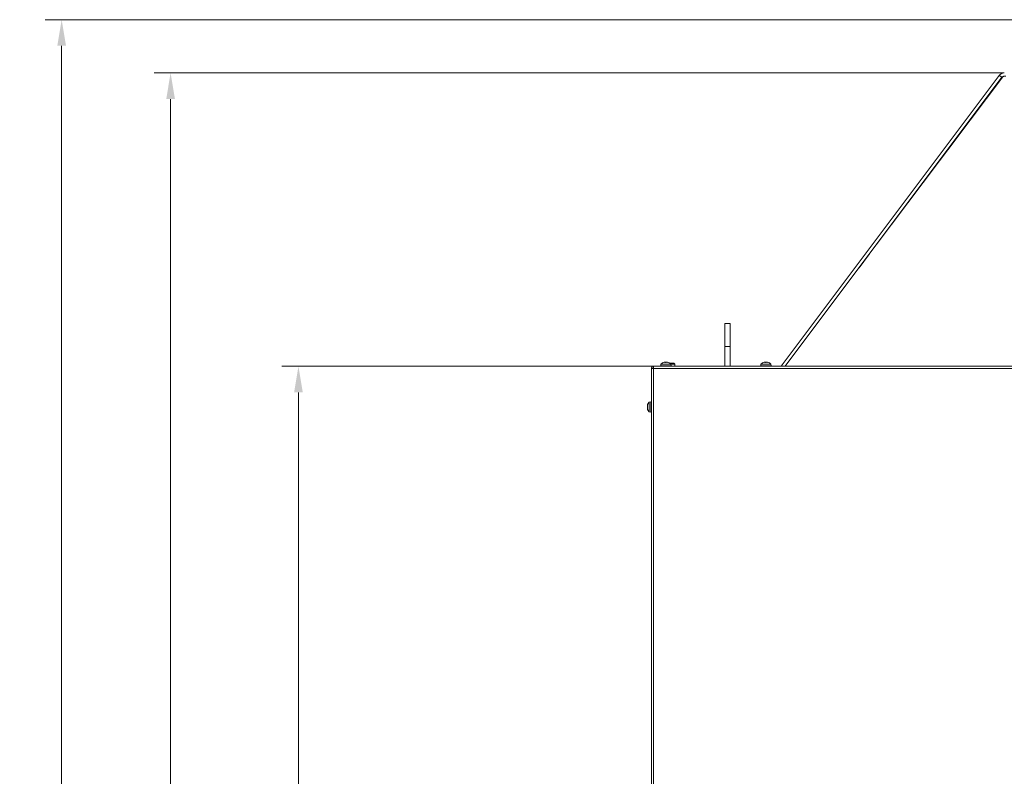
# Model space of a CAD drawing. Extents: x 21844 to 27466, y -2266 to 1265.
# Drawn here: x 21844 to 22787, y 443 to 1168 of the extents above; entities that cross this region are included whole.
import ezdxf

# ---------------------------------------------------------------- set-up
doc = ezdxf.new("R2010")
doc.units = 0
doc.header["$LTSCALE"] = 5
doc.layers.add('Bemaßungen(Brunner)', color=7, linetype='Continuous', lineweight=25)
doc.layers.add('SLD-0', color=7, linetype='Continuous')
doc.styles.add('Brunner 2014', font='arial.ttf', dxfattribs={"height": 35})
doc.dimstyles.new('Brunner 2014', dxfattribs={"dimscale": 5, "dimtxt": 35, "dimasz": 5, "dimexe": 3.175, "dimexo": 0, "dimgap": 0.762, "dimtad": 1, "dimdec": 0, "dimrnd": 1e-08, "dimtxsty": 'Brunner 2014', "dimcen": 0.09, "dimdle": 10, "dimclrd": 7, "dimclre": 7, "dimclrt": 7, "dimadec": 1, "dimazin": 2, "dimtfac": 0.666667, "dimtdec": 0, "dimtmove": 0, "dimatfit": 3, "dimldrblk": 'Filled-1', "dimfxl": 1, "dimtolj": 1, "dimlwd": 5, "dimlwe": 5, "dimarcsym": 0})

# ---------------------------------------------------------------- blocks, each defined once
blk = doc.blocks.new('*D128')
at = {"layer": 'Defpoints', "color": 0, "lineweight": 5}
for p in [(22786.62, 1116.71), (21988.39, -329.29), (22524.42, -329.29)]:
    blk.add_point(p, dxfattribs=at)
at = {"layer": 'SLD-0', "color": 7, "linetype": 'Continuous', "lineweight": 5}
for p, q in [((22786.62, 1116.71), (21972.52, 1116.71)), ((21988.39, 1091.71), (21988.39, -304.29)), ((22524.42, -329.29), (21972.52, -329.29))]:
    blk.add_line(p, q, dxfattribs=at)
at = {"layer": 'SLD-0', "color": 7, "lineweight": 5}
for points in [[(21984.23, 1091.71), (21992.56, 1091.71), (21988.39, 1116.71)], [(21984.23, -304.29), (21992.56, -304.29), (21988.39, -329.29)]]:
    blk.add_solid(points, dxfattribs=at)
at = {"layer": 'SLD-0', "color": 7, "insert": (21948.84, 380.38), "char_height": 35, "attachment_point": 2, "rotation": 90, "style": 'Brunner 2014'}
blk.add_mtext('\\A1;1446', dxfattribs=at)
blk = doc.blocks.new('Filled-1')
at = {"color": 0}
for p, q in [((0, 0), (-1, 0.167)), ((-1, 0.167), (-1, -0.167)), ((-1, 0), (0, 0)), ((-1, -0.167), (0, 0))]:
    blk.add_line(p, q, dxfattribs=at)
at = {"color": 0, "flags": 128}
blk.add_lwpolyline([(-1, -0.167), (0, 0), (-1, 0.167), (-1, -0.167)], dxfattribs=at)
at = {"color": 0}
blk.add_solid([(-1, -0.167), (0, 0), (-1, 0.167), (-1, -0.167)], dxfattribs=at)
blk = doc.blocks.new('*D129')
at = {"layer": 'Defpoints', "color": 0, "lineweight": 5}
for p in [(22819.12, 1167.71), (21884.08, -329.29), (22524.42, -329.29)]:
    blk.add_point(p, dxfattribs=at)
at = {"layer": 'SLD-0', "color": 7, "linetype": 'Continuous', "lineweight": 5}
for p, q in [((22819.12, 1167.71), (21868.21, 1167.71)), ((21884.08, 1142.71), (21884.08, -304.29)), ((22524.42, -329.29), (21868.21, -329.29))]:
    blk.add_line(p, q, dxfattribs=at)
at = {"layer": 'SLD-0', "color": 7, "lineweight": 5}
for points in [[(21879.91, 1142.71), (21888.25, 1142.71), (21884.08, 1167.71)], [(21879.91, -304.29), (21888.25, -304.29), (21884.08, -329.29)]]:
    blk.add_solid(points, dxfattribs=at)
at = {"layer": 'SLD-0', "color": 7, "insert": (21844.53, 382.65), "char_height": 35, "attachment_point": 2, "rotation": 90, "style": 'Brunner 2014'}
blk.add_mtext('\\A1;1497', dxfattribs=at)
blk = doc.blocks.new('*D165')
at = {"layer": 'Bemaßungen(Brunner)', "color": 7, "linetype": 'Continuous', "lineweight": 5}
for p, q in [((22450.88, 835.67), (22094.93, 835.67)), ((22110.81, -184.29), (22110.81, 810.67)), ((22450.42, -209.29), (22094.93, -209.29))]:
    blk.add_line(p, q, dxfattribs=at)
at = {"layer": 'Bemaßungen(Brunner)', "color": 7, "lineweight": 5}
for points in [[(22106.64, 810.67), (22114.97, 810.67), (22110.81, 835.67)], [(22106.64, -184.29), (22114.97, -184.29), (22110.81, -209.29)]]:
    blk.add_solid(points, dxfattribs=at)
at = {"layer": 'Defpoints', "color": 0, "lineweight": 5}
for p in [(22110.81, 835.67), (22450.88, 835.67), (22450.42, -209.29)]:
    blk.add_point(p, dxfattribs=at)
at = {"layer": 'Bemaßungen(Brunner)', "color": 7, "lineweight": 5, "insert": (22089.13, 313.19), "char_height": 35, "attachment_point": 5, "rotation": 90, "style": 'Brunner 2014'}
blk.add_mtext('\\A1;1045', dxfattribs=at)

msp = doc.modelspace()

# ---------------------------------------------------------------- linework, layer by layer
at = {"color": 7, "linetype": 'Continuous', "lineweight": 18}
for p, q in [((22573.1, 835.71), (22781.82, 1114.3)), ((22576.84, 835.71), (22784.22, 1112.51)), ((22781.82, 1114.3), (22784.22, 1112.51)), ((22784.12, 1111.68), (22663.96, 951.9)), ((22732.85, 1043.5), (22784.34, 1112.11)), ((22664.75, 953.04), (22664.82, 953.05)), ((22657.49, 943.3), (22647.53, 930.06)), ((22657.38, 943.21), (22657.39, 943.17)), ((22657.49, 943.3), (22657.49, 943.35)), ((22663.89, 951.89), (22663.96, 951.9)), ((22519.12, 876.71), (22524.12, 876.71)), ((22519.12, 876.71), (22519.12, 854.71)), ((22524.12, 876.71), (22524.12, 854.71)), ((22519.12, 854.71), (22524.12, 854.71)), ((22519.12, 854.71), (22519.12, 835.71)), ((22524.12, 854.71), (22524.12, 835.71)), ((22461.12, 839.54), (22461.12, 839.54)), ((22461.12, 839.54), (22461.12, 839.54)), ((22461.77, 839.54), (22461.77, 839.54)), ((22463.26, 839.54), (22463.26, 839.54)), ((22464.11, 839.45), (22464.11, 839.54)), ((22556.92, 839.54), (22556.92, 839.54)), ((22557.57, 839.54), (22557.57, 839.54)), ((22559.06, 839.54), (22559.06, 839.54)), ((22559.91, 839.45), (22559.91, 839.54)), ((22559.91, 839.54), (22559.91, 839.54)), ((22448.7, 302.71), (22448.7, 833.71)), ((22450.7, 833.71), (22448.7, 833.71)), ((22450.62, 834.71), (22450.7, 834.71)), ((22450.62, 833.71), (22450.62, 834.71)), ((22450.7, 835.71), (22450.7, 834.71)), ((22450.88, 835.71), (22450.7, 835.71)), ((22450.79, 834.71), (22450.7, 834.71)), ((23439.2, 833.71), (22450.7, 833.71)), ((22450.7, 302.71), (22450.7, 833.71)), ((23439.2, 835.71), (22450.88, 835.71)), ((22457.72, 836.21), (22457.86, 837.84)), ((22457.72, 836.21), (22467.52, 836.21)), ((22457.86, 837.84), (22467.38, 837.84)), ((22459.12, 835.71), (22459.12, 836.21)), ((22460.52, 835.71), (22460.52, 836.21)), ((22464.72, 836.21), (22464.72, 835.71)), ((22470.12, 838.71), (22466.22, 838.71)), ((22467.38, 837.84), (22467.52, 836.21)), ((22467.39, 837.71), (22471.12, 837.71)), ((22470.12, 838.71), (22471.12, 837.71)), ((22471.12, 837.71), (22471.12, 835.71)), ((22553.52, 836.21), (22553.66, 837.84)), ((22553.52, 836.21), (22563.32, 836.21)), ((22553.66, 837.84), (22563.18, 837.84)), ((22556.32, 835.71), (22556.32, 836.21)), ((22560.52, 836.21), (22560.52, 835.71)), ((22563.18, 837.84), (22563.32, 836.21)), ((22446.57, 801.46), (22448.2, 801.61)), ((22446.57, 791.95), (22446.57, 801.46)), ((22448.2, 791.81), (22448.2, 801.61)), ((22444.87, 798.18), (22444.89, 798.17)), ((22444.87, 797.68), (22444.87, 797.68)), ((22444.87, 797.21), (22444.89, 796.91)), ((22444.87, 797.21), (22444.87, 797.21)), ((22444.87, 796.21), (22444.87, 796.21)), ((22444.87, 795.73), (22444.87, 795.73)), ((22444.87, 795.23), (22444.87, 795.23)), ((22444.89, 795.26), (22444.97, 795.26)), ((22448.2, 791.81), (22446.57, 791.95)), ((22448.2, 798.81), (22448.7, 798.81)), ((22448.7, 794.61), (22448.2, 794.61))]:
    msp.add_line(p, q, dxfattribs=at)
at = {"color": 8, "linetype": 'Continuous', "lineweight": 18}
for p, q in [((22460.89, 839.44), (22460.89, 839.46)), ((22464.23, 839.44), (22464.23, 839.46)), ((22556.69, 839.44), (22556.69, 839.46)), ((22560.03, 839.44), (22560.03, 839.46)), ((22444.97, 798.5), (22444.95, 798.5)), ((22444.97, 795.2), (22444.95, 795.2))]:
    msp.add_line(p, q, dxfattribs=at)
at = {"color": 7, "linetype": 'Continuous', "lineweight": 18, "flags": 128}
for points in [[(22464.11, 839.54), (22464.11, 839.54)], [(22556.92, 839.54), (22556.92, 839.54)], [(22450.7, 833.71), (22450.74, 834.1), (22450.77, 834.47), (22450.8, 834.82), (22450.83, 835.12), (22450.85, 835.37), (22450.87, 835.55), (22450.88, 835.67), (22450.88, 835.71)], [(22444.87, 798.18), (22444.87, 798.18)]]:
    msp.add_lwpolyline(points, dxfattribs=at)
at = {"color": 7, "linetype": 'Continuous', "lineweight": 18}
for centre, radius, start, end in [((22786.62, 1110.71), 6, 90, 143.16007), ((22788.14, 1108.61), 5.06, 89.73208, 142.6826), ((22786.62, 1110.71), 3, 90, 143.16007), ((22787.54, 1109.71), 4, 90, 143.10949), ((22462.62, 832.71), 7, 102.60138, 132.80935), ((22462.62, 832.71), 7, 102.35593, 102.60138), ((22462.62, 832.71), 7, 77.42358, 77.66913), ((22462.62, 832.71), 7, 47.19065, 77.42358), ((22558.42, 832.71), 7, 102.60138, 132.80935), ((22558.42, 832.71), 7, 102.35593, 102.60138), ((22558.42, 832.71), 7, 77.42358, 77.66913), ((22558.42, 832.71), 7, 47.19065, 77.42358), ((22450.7, 833.71), 2, 90, 180), ((22450.7, 833.71), 1, 90, 180), ((22451.7, 796.71), 7, 137.19065, 167.15871), ((22451.7, 796.71), 7, 192.88098, 222.80935)]:
    msp.add_arc(centre, radius, start, end, dxfattribs=at)
for points, knots in [([(22460.89, 839.46), (22460.88, 839.45), (22460.86, 839.45), (22460.86, 839.44), (22460.88, 839.44), (22460.92, 839.44), (22460.97, 839.45), (22461.01, 839.45), (22461.03, 839.46)], [0, 0, 0, 0, 0.173624, 0.348025, 0.518561, 0.685975, 0.853604, 1, 1, 1, 1]), ([(22461.12, 839.54), (22461.09, 839.54), (22461.05, 839.53), (22460.93, 839.47), (22460.89, 839.46)], [0, 0, 0, 0, 0.687889, 1, 1, 1, 1]), ([(22461.03, 839.46), (22461.21, 839.49), (22461.47, 839.54), (22461.7, 839.54), (22461.77, 839.54)], [0, 0, 0, 0, 0.687984, 1, 1, 1, 1]), ([(22461.77, 839.54), (22461.91, 839.54), (22462.13, 839.53), (22462.27, 839.47), (22462.31, 839.46)], [0, 0, 0, 0, 0.687836, 1, 1, 1, 1]), ([(22462.31, 839.46), (22462.32, 839.45), (22462.35, 839.45), (22462.41, 839.44), (22462.47, 839.44), (22462.54, 839.44), (22462.6, 839.45), (22462.63, 839.45), (22462.64, 839.46)], [0, 0, 0, 0, 0.173498, 0.347865, 0.518459, 0.685786, 0.853505, 1, 1, 1, 1]), ([(22462.64, 839.46), (22462.77, 839.49), (22462.95, 839.54), (22463.19, 839.54), (22463.26, 839.54)], [0, 0, 0, 0, 0.6879662, 1, 1, 1, 1]), ([(22463.26, 839.54), (22463.44, 839.54), (22463.69, 839.53), (22463.96, 839.47), (22464.04, 839.46)], [0, 0, 0, 0, 0.687807, 1, 1, 1, 1]), ([(22464.04, 839.46), (22464.06, 839.45), (22464.11, 839.45), (22464.17, 839.44), (22464.21, 839.44), (22464.24, 839.44), (22464.25, 839.45), (22464.23, 839.45), (22464.23, 839.46)], [0, 0, 0, 0, 0.173689, 0.348018, 0.518503, 0.685936, 0.853652, 1, 1, 1, 1]), ([(22464.23, 839.46), (22464.18, 839.49), (22464.1, 839.54), (22464.11, 839.54), (22464.11, 839.54)], [0, 0, 0, 0, 0.687954, 1, 1, 1, 1]), ([(22556.69, 839.46), (22556.68, 839.45), (22556.66, 839.45), (22556.66, 839.44), (22556.68, 839.44), (22556.72, 839.44), (22556.77, 839.45), (22556.81, 839.45), (22556.83, 839.46)], [0, 0, 0, 0, 0.1736078, 0.3478412, 0.5183608, 0.6858823, 0.8534958, 1, 1, 1, 1]), ([(22556.92, 839.54), (22556.89, 839.54), (22556.85, 839.53), (22556.73, 839.47), (22556.69, 839.46)], [0, 0, 0, 0, 0.687861, 1, 1, 1, 1]), ([(22556.83, 839.46), (22557.01, 839.49), (22557.27, 839.54), (22557.5, 839.54), (22557.57, 839.54)], [0, 0, 0, 0, 0.688024, 1, 1, 1, 1]), ([(22557.57, 839.54), (22557.71, 839.54), (22557.93, 839.53), (22558.07, 839.47), (22558.11, 839.46)], [0, 0, 0, 0, 0.687849, 1, 1, 1, 1]), ([(22558.11, 839.46), (22558.12, 839.45), (22558.15, 839.45), (22558.21, 839.44), (22558.27, 839.44), (22558.34, 839.44), (22558.4, 839.45), (22558.43, 839.45), (22558.44, 839.46)], [0, 0, 0, 0, 0.173533, 0.347877, 0.518448, 0.685743, 0.853473, 1, 1, 1, 1]), ([(22558.44, 839.46), (22558.57, 839.49), (22558.75, 839.54), (22558.99, 839.54), (22559.06, 839.54)], [0, 0, 0, 0, 0.687902, 1, 1, 1, 1]), ([(22559.06, 839.54), (22559.24, 839.54), (22559.49, 839.53), (22559.76, 839.47), (22559.84, 839.46)], [0, 0, 0, 0, 0.687804, 1, 1, 1, 1]), ([(22559.84, 839.46), (22559.86, 839.45), (22559.91, 839.45), (22559.97, 839.44), (22560.01, 839.44), (22560.04, 839.44), (22560.05, 839.45), (22560.03, 839.45), (22560.03, 839.46)], [0, 0, 0, 0, 0.173667, 0.347973, 0.518481, 0.685904, 0.853597, 1, 1, 1, 1]), ([(22560.03, 839.46), (22559.98, 839.49), (22559.9, 839.54), (22559.91, 839.54), (22559.91, 839.54)], [0, 0, 0, 0, 0.687943, 1, 1, 1, 1]), ([(22444.95, 798.5), (22444.92, 798.4), (22444.87, 798.26), (22444.87, 798.2), (22444.87, 798.18)], [0, 0, 0, 0, 0.687985, 1, 1, 1, 1]), ([(22444.87, 797.68), (22444.87, 797.83), (22444.88, 798.05), (22444.94, 798.31), (22444.95, 798.39)], [0, 0, 0, 0, 0.687816, 1, 1, 1, 1]), ([(22444.95, 797.2), (22444.92, 797.29), (22444.87, 797.42), (22444.87, 797.62), (22444.87, 797.68)], [0, 0, 0, 0, 0.687954, 1, 1, 1, 1]), ([(22444.87, 796.21), (22444.87, 796.38), (22444.88, 796.63), (22444.94, 796.82), (22444.95, 796.88)], [0, 0, 0, 0, 0.687811, 1, 1, 1, 1]), ([(22444.95, 795.41), (22444.92, 795.6), (22444.87, 795.87), (22444.87, 796.13), (22444.87, 796.21)], [0, 0, 0, 0, 0.687943, 1, 1, 1, 1]), ([(22444.87, 795.73), (22444.87, 795.58), (22444.88, 795.43), (22444.91, 795.25), (22444.91, 795.24)], [0, 0, 0, 0, 0.968495, 1, 1, 1, 1]), ([(22444.87, 795.23), (22444.87, 795.25), (22444.88, 795.28), (22444.94, 795.22), (22444.95, 795.2)], [0, 0, 0, 0, 0.6878283, 1, 1, 1, 1]), ([(22444.88, 795.15), (22444.88, 795.16), (22444.87, 795.2), (22444.87, 795.22), (22444.87, 795.23)], [0, 0, 0, 0, 0.1484679, 1, 1, 1, 1]), ([(22444.95, 798.39), (22444.96, 798.41), (22444.97, 798.45), (22444.97, 798.5), (22444.98, 798.53), (22444.97, 798.54), (22444.96, 798.53), (22444.96, 798.51), (22444.95, 798.5)], [0, 0, 0, 0, 0.173572, 0.347876, 0.518429, 0.685859, 0.853549, 1, 1, 1, 1]), ([(22444.95, 796.88), (22444.96, 796.9), (22444.97, 796.93), (22444.97, 797), (22444.98, 797.07), (22444.97, 797.13), (22444.96, 797.18), (22444.96, 797.2), (22444.95, 797.2)], [0, 0, 0, 0, 0.1737, 0.348042, 0.518518, 0.685871, 0.853597, 1, 1, 1, 1]), ([(22444.95, 795.2), (22444.96, 795.2), (22444.97, 795.19), (22444.97, 795.21), (22444.98, 795.24), (22444.97, 795.3), (22444.96, 795.36), (22444.96, 795.4), (22444.95, 795.41)], [0, 0, 0, 0, 0.17356, 0.347908, 0.518435, 0.68578, 0.853531, 1, 1, 1, 1])]:
    msp.add_open_spline(points, degree=3, knots=knots, dxfattribs=at)

# ---------------------------------------------------------------- dimensions: what is measured, and where the dimension line sits
at = {"layer": 'Bemaßungen(Brunner)', "lineweight": 5}
dim = msp.add_linear_dim(base=(22110.81, 835.67), p1=(22450.42, -209.29), p2=(22450.88, 835.67), angle=90, dimstyle='Brunner 2014', dxfattribs=at)
dim.commit()
dim.dimension.update_dxf_attribs({"geometry": '*D165', "text_midpoint": (22089.13, 313.19)})
at = {"layer": 'SLD-0'}
for base, p1, picture, middle in [((21884.08, -329.29), (22819.12, 1167.71), '*D129', (21884.08, 382.65)), ((21988.39, -329.29), (22786.62, 1116.71), '*D128', (21988.39, 380.38))]:
    dim = msp.add_linear_dim(base=base, p1=p1, p2=(22524.42, -329.29), angle=90, dimstyle='Brunner 2014', dxfattribs=at)
    dim.commit()
    dim.dimension.update_dxf_attribs({"geometry": picture, "text_midpoint": middle, "dimtype": 160})

doc.saveas('drawing.dxf')
